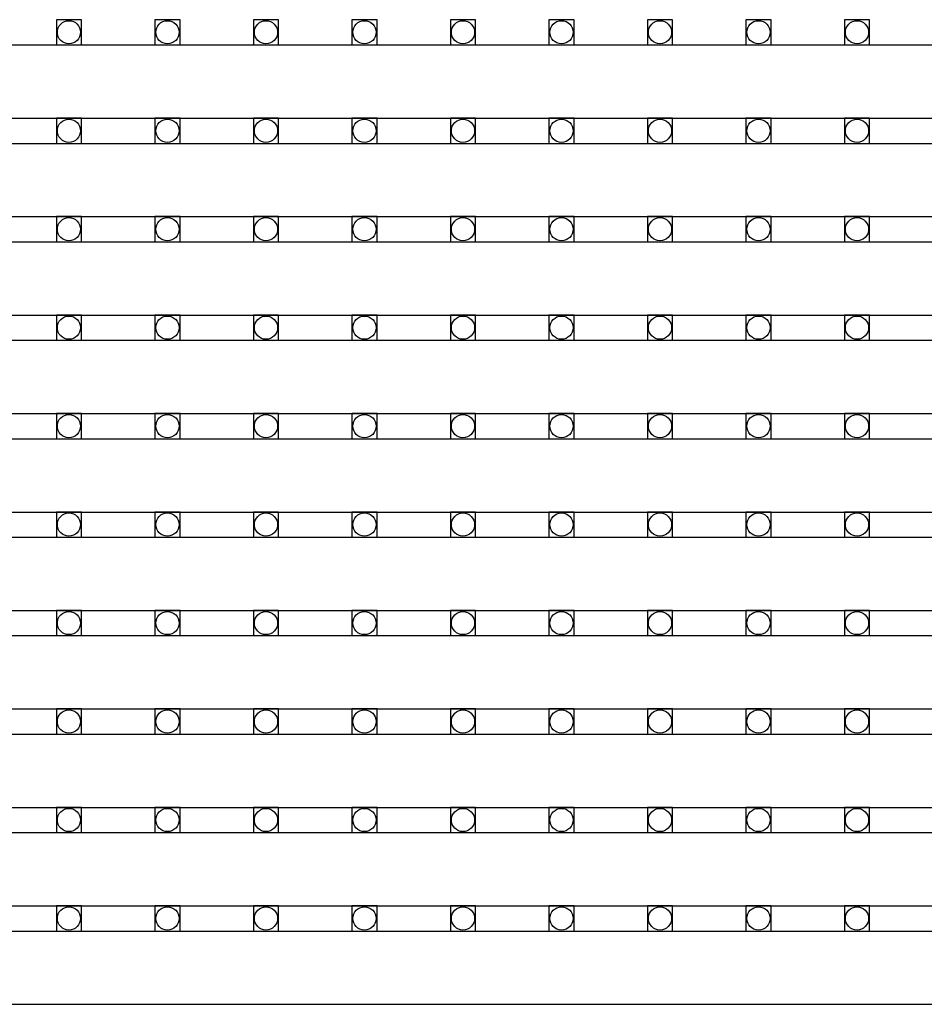
# Model space of a CAD drawing. Units: millimetres. Extents: x 359 to 8079, y 303 to 2679.
# Drawn here: x 5929 to 6001, y 1212 to 1291 of the extents above; entities that cross this region are included whole.
import ezdxf

# ---------------------------------------------------------------- set-up
doc = ezdxf.new("R2010")
doc.units = ezdxf.units.MM
doc.header["$LTSCALE"] = 0.15

msp = doc.modelspace()

# ---------------------------------------------------------------- linework, layer by layer
at = {"color": 7, "linetype": 'Continuous'}
for p, q in [((5577.319, 1288.569), (6076.719, 1288.569)), ((5577.319, 1282.749), (6076.719, 1282.749)), ((5577.319, 1280.749), (6076.719, 1280.749)), ((5577.319, 1274.929), (6076.719, 1274.929)), ((5577.319, 1272.929), (6076.719, 1272.929)), ((5577.319, 1267.109), (6076.719, 1267.109)), ((5577.319, 1265.109), (6076.719, 1265.109)), ((5577.319, 1259.289), (6076.719, 1259.289)), ((5577.319, 1257.289), (6076.719, 1257.289)), ((5577.319, 1251.469), (6076.719, 1251.469)), ((5577.319, 1249.469), (6076.719, 1249.469)), ((5577.319, 1243.649), (6076.719, 1243.649)), ((5577.319, 1241.649), (6076.719, 1241.649)), ((5577.319, 1235.829), (6076.719, 1235.829)), ((5577.319, 1233.829), (6076.719, 1233.829)), ((5577.319, 1228.009), (6076.719, 1228.009)), ((5577.319, 1226.009), (6076.719, 1226.009)), ((5577.319, 1220.189), (6076.719, 1220.189)), ((5577.319, 1218.189), (6076.719, 1218.189)), ((5577.319, 1212.369), (6076.719, 1212.369))]:
    msp.add_line(p, q, dxfattribs=at)
at = {"color": 4}
for points in [[(5931.969, 1288.569), (5933.969, 1288.569), (5933.969, 1290.569), (5931.969, 1290.569)], [(5939.789, 1288.569), (5941.789, 1288.569), (5941.789, 1290.569), (5939.789, 1290.569)], [(5947.609, 1288.569), (5949.609, 1288.569), (5949.609, 1290.569), (5947.609, 1290.569)], [(5955.429, 1288.569), (5957.429, 1288.569), (5957.429, 1290.569), (5955.429, 1290.569)], [(5963.249, 1288.569), (5965.249, 1288.569), (5965.249, 1290.569), (5963.249, 1290.569)], [(5971.069, 1288.569), (5973.069, 1288.569), (5973.069, 1290.569), (5971.069, 1290.569)], [(5978.889, 1288.569), (5980.889, 1288.569), (5980.889, 1290.569), (5978.889, 1290.569)], [(5986.709, 1288.569), (5988.709, 1288.569), (5988.709, 1290.569), (5986.709, 1290.569)], [(5994.529, 1288.569), (5996.529, 1288.569), (5996.529, 1290.569), (5994.529, 1290.569)], [(5931.969, 1280.749), (5933.969, 1280.749), (5933.969, 1282.749), (5931.969, 1282.749)], [(5939.789, 1280.749), (5941.789, 1280.749), (5941.789, 1282.749), (5939.789, 1282.749)], [(5947.609, 1280.749), (5949.609, 1280.749), (5949.609, 1282.749), (5947.609, 1282.749)], [(5955.429, 1280.749), (5957.429, 1280.749), (5957.429, 1282.749), (5955.429, 1282.749)], [(5963.249, 1280.749), (5965.249, 1280.749), (5965.249, 1282.749), (5963.249, 1282.749)], [(5971.069, 1280.749), (5973.069, 1280.749), (5973.069, 1282.749), (5971.069, 1282.749)], [(5978.889, 1280.749), (5980.889, 1280.749), (5980.889, 1282.749), (5978.889, 1282.749)], [(5986.709, 1280.749), (5988.709, 1280.749), (5988.709, 1282.749), (5986.709, 1282.749)], [(5994.529, 1280.749), (5996.529, 1280.749), (5996.529, 1282.749), (5994.529, 1282.749)], [(5931.969, 1272.929), (5933.969, 1272.929), (5933.969, 1274.929), (5931.969, 1274.929)], [(5939.789, 1272.929), (5941.789, 1272.929), (5941.789, 1274.929), (5939.789, 1274.929)], [(5947.609, 1272.929), (5949.609, 1272.929), (5949.609, 1274.929), (5947.609, 1274.929)], [(5955.429, 1272.929), (5957.429, 1272.929), (5957.429, 1274.929), (5955.429, 1274.929)], [(5963.249, 1272.929), (5965.249, 1272.929), (5965.249, 1274.929), (5963.249, 1274.929)], [(5971.069, 1272.929), (5973.069, 1272.929), (5973.069, 1274.929), (5971.069, 1274.929)], [(5978.889, 1272.929), (5980.889, 1272.929), (5980.889, 1274.929), (5978.889, 1274.929)], [(5986.709, 1272.929), (5988.709, 1272.929), (5988.709, 1274.929), (5986.709, 1274.929)], [(5994.529, 1272.929), (5996.529, 1272.929), (5996.529, 1274.929), (5994.529, 1274.929)], [(5931.969, 1265.109), (5933.969, 1265.109), (5933.969, 1267.109), (5931.969, 1267.109)], [(5939.789, 1265.109), (5941.789, 1265.109), (5941.789, 1267.109), (5939.789, 1267.109)], [(5947.609, 1265.109), (5949.609, 1265.109), (5949.609, 1267.109), (5947.609, 1267.109)], [(5955.429, 1265.109), (5957.429, 1265.109), (5957.429, 1267.109), (5955.429, 1267.109)], [(5963.249, 1265.109), (5965.249, 1265.109), (5965.249, 1267.109), (5963.249, 1267.109)], [(5971.069, 1265.109), (5973.069, 1265.109), (5973.069, 1267.109), (5971.069, 1267.109)], [(5978.889, 1265.109), (5980.889, 1265.109), (5980.889, 1267.109), (5978.889, 1267.109)], [(5986.709, 1265.109), (5988.709, 1265.109), (5988.709, 1267.109), (5986.709, 1267.109)], [(5994.529, 1265.109), (5996.529, 1265.109), (5996.529, 1267.109), (5994.529, 1267.109)], [(5931.969, 1257.289), (5933.969, 1257.289), (5933.969, 1259.289), (5931.969, 1259.289)], [(5939.789, 1257.289), (5941.789, 1257.289), (5941.789, 1259.289), (5939.789, 1259.289)], [(5947.609, 1257.289), (5949.609, 1257.289), (5949.609, 1259.289), (5947.609, 1259.289)], [(5955.429, 1257.289), (5957.429, 1257.289), (5957.429, 1259.289), (5955.429, 1259.289)], [(5963.249, 1257.289), (5965.249, 1257.289), (5965.249, 1259.289), (5963.249, 1259.289)], [(5971.069, 1257.289), (5973.069, 1257.289), (5973.069, 1259.289), (5971.069, 1259.289)], [(5978.889, 1257.289), (5980.889, 1257.289), (5980.889, 1259.289), (5978.889, 1259.289)], [(5986.709, 1257.289), (5988.709, 1257.289), (5988.709, 1259.289), (5986.709, 1259.289)], [(5994.529, 1257.289), (5996.529, 1257.289), (5996.529, 1259.289), (5994.529, 1259.289)], [(5931.969, 1249.469), (5933.969, 1249.469), (5933.969, 1251.469), (5931.969, 1251.469)], [(5939.789, 1249.469), (5941.789, 1249.469), (5941.789, 1251.469), (5939.789, 1251.469)], [(5947.609, 1249.469), (5949.609, 1249.469), (5949.609, 1251.469), (5947.609, 1251.469)], [(5955.429, 1249.469), (5957.429, 1249.469), (5957.429, 1251.469), (5955.429, 1251.469)], [(5963.249, 1249.469), (5965.249, 1249.469), (5965.249, 1251.469), (5963.249, 1251.469)], [(5971.069, 1249.469), (5973.069, 1249.469), (5973.069, 1251.469), (5971.069, 1251.469)], [(5978.889, 1249.469), (5980.889, 1249.469), (5980.889, 1251.469), (5978.889, 1251.469)], [(5986.709, 1249.469), (5988.709, 1249.469), (5988.709, 1251.469), (5986.709, 1251.469)], [(5994.529, 1249.469), (5996.529, 1249.469), (5996.529, 1251.469), (5994.529, 1251.469)], [(5931.969, 1241.649), (5933.969, 1241.649), (5933.969, 1243.649), (5931.969, 1243.649)], [(5939.789, 1241.649), (5941.789, 1241.649), (5941.789, 1243.649), (5939.789, 1243.649)], [(5947.609, 1241.649), (5949.609, 1241.649), (5949.609, 1243.649), (5947.609, 1243.649)], [(5955.429, 1241.649), (5957.429, 1241.649), (5957.429, 1243.649), (5955.429, 1243.649)], [(5963.249, 1241.649), (5965.249, 1241.649), (5965.249, 1243.649), (5963.249, 1243.649)], [(5971.069, 1241.649), (5973.069, 1241.649), (5973.069, 1243.649), (5971.069, 1243.649)], [(5978.889, 1241.649), (5980.889, 1241.649), (5980.889, 1243.649), (5978.889, 1243.649)], [(5986.709, 1241.649), (5988.709, 1241.649), (5988.709, 1243.649), (5986.709, 1243.649)], [(5994.529, 1241.649), (5996.529, 1241.649), (5996.529, 1243.649), (5994.529, 1243.649)], [(5931.969, 1233.829), (5933.969, 1233.829), (5933.969, 1235.829), (5931.969, 1235.829)], [(5939.789, 1233.829), (5941.789, 1233.829), (5941.789, 1235.829), (5939.789, 1235.829)], [(5947.609, 1233.829), (5949.609, 1233.829), (5949.609, 1235.829), (5947.609, 1235.829)], [(5955.429, 1233.829), (5957.429, 1233.829), (5957.429, 1235.829), (5955.429, 1235.829)], [(5963.249, 1233.829), (5965.249, 1233.829), (5965.249, 1235.829), (5963.249, 1235.829)], [(5971.069, 1233.829), (5973.069, 1233.829), (5973.069, 1235.829), (5971.069, 1235.829)], [(5978.889, 1233.829), (5980.889, 1233.829), (5980.889, 1235.829), (5978.889, 1235.829)], [(5986.709, 1233.829), (5988.709, 1233.829), (5988.709, 1235.829), (5986.709, 1235.829)], [(5994.529, 1233.829), (5996.529, 1233.829), (5996.529, 1235.829), (5994.529, 1235.829)], [(5931.969, 1226.009), (5933.969, 1226.009), (5933.969, 1228.009), (5931.969, 1228.009)], [(5939.789, 1226.009), (5941.789, 1226.009), (5941.789, 1228.009), (5939.789, 1228.009)], [(5947.609, 1226.009), (5949.609, 1226.009), (5949.609, 1228.009), (5947.609, 1228.009)], [(5955.429, 1226.009), (5957.429, 1226.009), (5957.429, 1228.009), (5955.429, 1228.009)], [(5963.249, 1226.009), (5965.249, 1226.009), (5965.249, 1228.009), (5963.249, 1228.009)], [(5971.069, 1226.009), (5973.069, 1226.009), (5973.069, 1228.009), (5971.069, 1228.009)], [(5978.889, 1226.009), (5980.889, 1226.009), (5980.889, 1228.009), (5978.889, 1228.009)], [(5986.709, 1226.009), (5988.709, 1226.009), (5988.709, 1228.009), (5986.709, 1228.009)], [(5994.529, 1226.009), (5996.529, 1226.009), (5996.529, 1228.009), (5994.529, 1228.009)], [(5931.969, 1218.189), (5933.969, 1218.189), (5933.969, 1220.189), (5931.969, 1220.189)], [(5939.789, 1218.189), (5941.789, 1218.189), (5941.789, 1220.189), (5939.789, 1220.189)], [(5947.609, 1218.189), (5949.609, 1218.189), (5949.609, 1220.189), (5947.609, 1220.189)], [(5955.429, 1218.189), (5957.429, 1218.189), (5957.429, 1220.189), (5955.429, 1220.189)], [(5963.249, 1218.189), (5965.249, 1218.189), (5965.249, 1220.189), (5963.249, 1220.189)], [(5971.069, 1218.189), (5973.069, 1218.189), (5973.069, 1220.189), (5971.069, 1220.189)], [(5978.889, 1218.189), (5980.889, 1218.189), (5980.889, 1220.189), (5978.889, 1220.189)], [(5986.709, 1218.189), (5988.709, 1218.189), (5988.709, 1220.189), (5986.709, 1220.189)], [(5994.529, 1218.189), (5996.529, 1218.189), (5996.529, 1220.189), (5994.529, 1220.189)]]:
    msp.add_lwpolyline(points, close=True, dxfattribs=at)
for centre in [(5932.969, 1289.569), (5940.789, 1289.569), (5948.609, 1289.569), (5956.429, 1289.569), (5964.249, 1289.569), (5972.069, 1289.569), (5979.889, 1289.569), (5987.709, 1289.569), (5995.529, 1289.569), (5932.969, 1281.749), (5940.789, 1281.749), (5948.609, 1281.749), (5956.429, 1281.749), (5964.249, 1281.749), (5972.069, 1281.749), (5979.889, 1281.749), (5987.709, 1281.749), (5995.529, 1281.749), (5932.969, 1273.929), (5940.789, 1273.929), (5948.609, 1273.929), (5956.429, 1273.929), (5964.249, 1273.929), (5972.069, 1273.929), (5979.889, 1273.929), (5987.709, 1273.929), (5995.529, 1273.929), (5932.969, 1266.109), (5940.789, 1266.109), (5948.609, 1266.109), (5956.429, 1266.109), (5964.249, 1266.109), (5972.069, 1266.109), (5979.889, 1266.109), (5987.709, 1266.109), (5995.529, 1266.109), (5932.969, 1258.289), (5940.789, 1258.289), (5948.609, 1258.289), (5956.429, 1258.289), (5964.249, 1258.289), (5972.069, 1258.289), (5979.889, 1258.289), (5987.709, 1258.289), (5995.529, 1258.289), (5932.969, 1250.469), (5940.789, 1250.469), (5948.609, 1250.469), (5956.429, 1250.469), (5964.249, 1250.469), (5972.069, 1250.469), (5979.889, 1250.469), (5987.709, 1250.469), (5995.529, 1250.469), (5932.969, 1242.649), (5940.789, 1242.649), (5948.609, 1242.649), (5956.429, 1242.649), (5964.249, 1242.649), (5972.069, 1242.649), (5979.889, 1242.649), (5987.709, 1242.649), (5995.529, 1242.649), (5932.969, 1234.829), (5940.789, 1234.829), (5948.609, 1234.829), (5956.429, 1234.829), (5964.249, 1234.829), (5972.069, 1234.829), (5979.889, 1234.829), (5987.709, 1234.829), (5995.529, 1234.829), (5932.969, 1227.009), (5940.789, 1227.009), (5948.609, 1227.009), (5956.429, 1227.009), (5964.249, 1227.009), (5972.069, 1227.009), (5979.889, 1227.009), (5987.709, 1227.009), (5995.529, 1227.009), (5932.969, 1219.189), (5940.789, 1219.189), (5948.609, 1219.189), (5956.429, 1219.189), (5964.249, 1219.189), (5972.069, 1219.189), (5979.889, 1219.189), (5987.709, 1219.189), (5995.529, 1219.189)]:
    msp.add_circle(centre, 0.922, dxfattribs=at)

doc.saveas('drawing.dxf')
